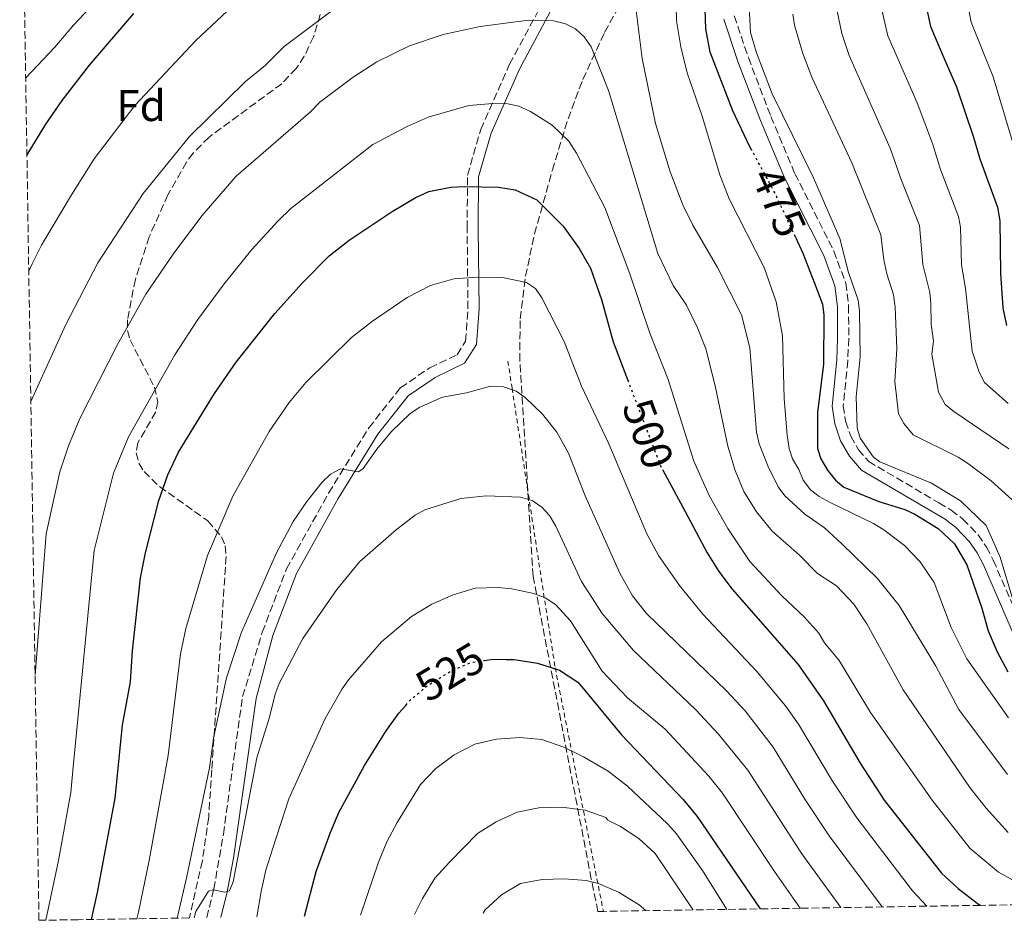
# Model space of a CAD drawing. Units: metres. Extents: x 606580 to 610002, y 4784790 to 4787158.
# Drawn here: x 606612 to 606835, y 4784790 to 4784994 of the extents above; entities that cross this region are included whole.
import ezdxf
from ezdxf.enums import TextEntityAlignment as Align

# ---------------------------------------------------------------- set-up
doc = ezdxf.new("R2010")
doc.units = ezdxf.units.M
doc.header["$MEASUREMENT"] = 0
for name, pattern in [('DGN Style 2', [1.7399219301090239, 1.043953158065414, -0.6959687720436097]), ('DGN Style 3', [2.435890702152634, 1.739921930109024, -0.6959687720436097]), ('DGN Style 5', [1.217945351076317, 0.5219765790327072, -0.6959687720436097])]:
    doc.linetypes.add(name, pattern=pattern)
for name, color, linetype, lineweight in [('Camino', 7, 'DGN Style 3', 0), ('Cota de curva de nivel directora', 7, 'Continuous', 0), ('Curva de nivel directora', 30, 'Continuous', 30), ('Curva de nivel directora no vista', 30, 'DGN Style 5', 30), ('Curva de nivel intermedia', 30, 'Continuous', 0), ('Etiqueta de zona arbolada', 92, 'Continuous', 0), ('Margen derecho', 7, 'Continuous', 0), ('Tela metálica o alambrada', 7, 'DGN Style 2', 0), ('Zona arbolada', 92, 'DGN Style 3', 0)]:
    doc.layers.add(name, color=color, linetype=linetype, lineweight=lineweight)
doc.styles.add('Style-Arial', font='arial.ttf')

msp = doc.modelspace()

# ---------------------------------------------------------------- linework, layer by layer
at = {"layer": 'Camino', "color": 7, "linetype": 'DGN Style 3', "lineweight": 0}
for points in [[(606654.7199999981, 4784790.930000002, 515.300000000003), (606656.3200000008, 4784797.430000002, 514.9400000000023), (606658.4699999989, 4784809.83, 514.3899999999995), (606660.4600000003, 4784824.210000001, 513.9600000000064), (606662.8399999986, 4784841.010000001, 512.800000000003), (606667.3, 4784855.600000001, 511.8699999999955), (606672.7800000006, 4784869.960000001, 510.8200000000071), (606682.3200000004, 4784887.12, 510.300000000003), (606691.44, 4784901.900000001, 509.7799999999989), (606698.5900000003, 4784910.980000001, 509.2500000000001), (606705.2199999976, 4784915.5, 509.2500000000001), (606711.3900000012, 4784918.460000002, 509.2500000000001), (606713.3500000014, 4784921.560000002, 508.7299999999959), (606713.879999999, 4784928.930000002, 506.6300000000047), (606713.6900000012, 4784947.130000004, 502.4400000000024), (606713.7800000006, 4784959.12, 499.3000000000028), (606716.749999999, 4784969.480000002, 496.6799999999931), (606723.3000000002, 4784984.270000001, 493.0099999999948), (606730.2199999981, 4784997.180000001, 489.8699999999955)], [(606774.1799999997, 4784995.2, 472.4299999999931), (606777.3799999983, 4784985.760000001, 472.4299999999931), (606782.4799999989, 4784972.430000001, 472.4299999999931), (606787.9100000004, 4784959.460000002, 472.4299999999931), (606796.7500000005, 4784941.9, 472.4299999999931), (606799.4299999983, 4784934.680000001, 472.3800000000048), (606800.0799999987, 4784929.500000002, 472.0800000000019), (606800.100000001, 4784922.17, 471.9100000000035), (606799.8999999977, 4784917.109999999, 471.9100000000035), (606798.8799999984, 4784906.87, 471.9100000000035), (606799.3799999991, 4784903.37, 471.9100000000035), (606800.5500000003, 4784900.000000002, 471.9100000000035), (606802.3399999985, 4784896.91, 471.9100000000035), (606804.6299999995, 4784894.279999999, 471.9100000000035), (606820.4899999981, 4784884.910000003, 471.9100000000035), (606823.2999999999, 4784883.270000001, 471.6600000000037), (606825.98, 4784881.220000002, 471.4799999999959), (606829.4099999988, 4784877.620000001, 471.3399999999965), (606831.3199999998, 4784874.86, 471.3300000000019), (606832.850000001, 4784871.920000001, 471.3899999999995), (606840.3299999976, 4784854.620000001, 471.3899999999995)]]:
    msp.add_polyline3d(points, dxfattribs=at)
at = {"layer": 'Curva de nivel directora', "color": 30, "linetype": 'Continuous', "lineweight": 30, "flags": 128}
for points, elevation in [([(606778.1899999996, 4784964.730000001), (606777.7400000002, 4784965.57), (606773.8299999987, 4784973.720000003), (606768.719999999, 4784986.99), (606767.7299999989, 4784992.29), (606767.1999999991, 4785008.060000001)], 475), ([(606816.8699999994, 4785001.980000001), (606816.97, 4785000.570000002), (606818.6100000006, 4784992.779999999), (606821.6599999993, 4784985.7), (606824.4899999991, 4784979.140000001), (606828.3899999994, 4784967.75), (606829.7599999997, 4784962.840000002), (606833.7899999997, 4784951.869999999), (606834.3599999996, 4784948.82), (606834.4899999994, 4784936.850000001), (606834.9699999999, 4784929.050000003), (606835.8700000006, 4784925.070000002)], 450), ([(606638.1599999999, 4784995.779999999), (606628.1100000006, 4784984.060000002), (606621.899999999, 4784976.070000002), (606618.1599999996, 4784970.670000001), (606613.9899999987, 4784963.710000001)], 475), ([(606628.589999999, 4784790.520000001), (606629.9700000002, 4784796.630000001), (606633.949999999, 4784818.030000002), (606635.6199999985, 4784834.52), (606637.4800000006, 4784844.350000001), (606637.9199999986, 4784851.359999999), (606639.7200000001, 4784867.940000001), (606640.8299999988, 4784873.539999999), (606643.8599999996, 4784885.45), (606645.8899999993, 4784891.210000001), (606648.3199999989, 4784896.350000001), (606656.4699999985, 4784909.710000001), (606661.3999999991, 4784916.800000001), (606670.1399999987, 4784927.77), (606676.2899999999, 4784934.680000001), (606682.459999999, 4784940.840000001), (606686.9800000008, 4784944.420000001), (606696.7199999995, 4784950.91), (606701.9099999996, 4784954.03), (606705.0399999988, 4784955.410000003), (606710.0199999987, 4784956.450000001), (606713.0399999986, 4784956.580000001), (606720.7599999988, 4784956.380000002), (606724.5699999998, 4784955.800000001), (606729.5000000006, 4784953.580000001), (606735.4399999996, 4784947.600000001), (606739.019999998, 4784942.539999999), (606741.5899999985, 4784938.070000002), (606744.15, 4784930.940000001), (606746.7199999982, 4784921.380000001), (606750.0099999984, 4784912.810000001)], 500.000000000001), ([(606788.04, 4784945.120000001), (606789.7399999987, 4784941.460000002), (606792.3200000004, 4784934.680000001), (606794.1399999998, 4784929.920000002), (606794.4399999994, 4784927.4), (606794.379999999, 4784916.24), (606793.0499999991, 4784905.430000001), (606793.0499999991, 4784897.230000002), (606793.7799999999, 4784894.850000001), (606795.2799999998, 4784892.320000002), (606797.0900000002, 4784890.07), (606798.9900000001, 4784888.45), (606806.9400000006, 4784885.230000001), (606812.8199999993, 4784883.4), (606815.0599999989, 4784882.300000001), (606820.3399999985, 4784879.070000002), (606824.0499999988, 4784875.650000001), (606826.8200000004, 4784870.859999999), (606830.2800000005, 4784861.04), (606831.6500000006, 4784855.890000001), (606833.6899999991, 4784851.130000002), (606836.1399999988, 4784846.640000001)], 475), ([(606757.9199999988, 4784892.449999999), (606763.0300000005, 4784882.940000001), (606768.0599999997, 4784873.590000001), (606770.6900000006, 4784869.350000001), (606773.7300000003, 4784865.380000001), (606788.6900000004, 4784848.270000001), (606794.4199999992, 4784840.029999999), (606802.6899999994, 4784825.920000001), (606808.1599999989, 4784817.550000003), (606821.1200000007, 4784801.03), (606824.8899999993, 4784797.560000001), (606829.1899999997, 4784794.210000004), (606829.9499999996, 4784793.720000001)], 500.0000000000009), ([(606717.6399999985, 4784849.220000001), (606719.4899999994, 4784849.510000001), (606722.5299999992, 4784849.430000001), (606724.3599999996, 4784849.380000002), (606729.6399999993, 4784848.550000002), (606734.579999999, 4784847.020000001), (606738.79, 4784844.310000002), (606740.4399999996, 4784842.300000001), (606748.6099999992, 4784832.369999999), (606762.6300000005, 4784817.730000001), (606765.8099999989, 4784813.869999999), (606780.0400000003, 4784792.930000001)], 525.0000000000006), ([(606676.88, 4784791.289999999), (606679.5300000008, 4784801.400000001), (606682.6299999988, 4784810.050000001), (606684.6200000005, 4784814.730000001), (606690.4400000008, 4784825.369999999), (606695.3299999991, 4784833.220000001), (606698.2399999994, 4784837.270000001), (606699.7699999983, 4784839.03)], 525.0000000000005)]:
    msp.add_lwpolyline(points, dxfattribs=dict(at, elevation=elevation))
at = {"layer": 'Curva de nivel directora no vista', "color": 30, "linetype": 'DGN Style 5', "lineweight": 30, "flags": 128}
for points, elevation in [([(606788.04, 4784945.120000001), (606784.6899999996, 4784952.32), (606783.3899999986, 4784955.119999999), (606778.1899999996, 4784964.730000001)], 475), ([(606750.0099999984, 4784912.810000001), (606754.7999999984, 4784900.310000002), (606757.5599999989, 4784893.119999999), (606757.9199999988, 4784892.449999999)], 500.000000000001), ([(606699.7699999983, 4784839.03), (606700.8500000001, 4784840.270000001), (606704.6799999989, 4784843.480000001), (606709.8800000001, 4784846.720000002), (606714.5000000005, 4784848.730000001), (606717.6399999985, 4784849.220000001)], 525.0000000000003)]:
    msp.add_lwpolyline(points, dxfattribs=dict(at, elevation=elevation))
at = {"layer": 'Curva de nivel intermedia', "color": 30, "linetype": 'Continuous', "lineweight": 0, "flags": 128}
for points, elevation in [([(606837.2800000011, 4785055.720000001), (606834.770000001, 4785047.600000001), (606829.2700000001, 4785033.06), (606827.8900000011, 4785028.259999999), (606825.9599999998, 4785017.869999999), (606825.8500000003, 4785010.970000001), (606826.5000000007, 4785000.869999998), (606827.8399999996, 4784993.779999998), (606832.8399999997, 4784981.4), (606841.4200000007, 4784952.529999998)], 445), ([(606760.7599999997, 4785011.49), (606761.1300000006, 4784994.08), (606762.1100000018, 4784988.170000001), (606763.5300000012, 4784982.29), (606766.9400000023, 4784972.48), (606770.9200000007, 4784959.23), (606773.0500000009, 4784953.739999999), (606780.920000001, 4784938.239999998), (606783.6400000012, 4784930.409999999), (606785.0700000017, 4784922.7), (606785.520000001, 4784908.529999998), (606786.1900000015, 4784900.209999999), (606786.6299999997, 4784897.239999998), (606787.3899999995, 4784894.859999998), (606788.8400000002, 4784892.489999999), (606789.8100000003, 4784890.07), (606791.4599999998, 4784887.88), (606793.4100000011, 4784886.32), (606795.8699999999, 4784884.95), (606805.6900000012, 4784880.249999999), (606808.0500000016, 4784878.77), (606812.740000001, 4784875.24), (606816.2999999993, 4784871.539999999), (606819.440000002, 4784866.859999998), (606823.3400000002, 4784856.63), (606826.8899999997, 4784849.529999999), (606836.2999999998, 4784836.17)], 480.0000000000002), ([(606776.9900000015, 4785008.989999999), (606777.880000001, 4784991.470000001), (606779.2500000013, 4784986.829999999), (606782.7900000018, 4784977.529999998), (606792.0900000001, 4784958.500000001), (606798.0900000016, 4784944.789999999), (606800.0200000006, 4784937.119999999), (606802.2400000001, 4784930.809999999), (606802.5300000008, 4784928.319999999), (606802.6700000014, 4784918.010000001), (606801.7999999998, 4784908.890000001), (606801.9900000021, 4784901.859999999), (606802.7200000007, 4784899.519999999)], 470), ([(606613.7200000006, 4784981.199999999), (606620.320000001, 4784988.099999999), (606624.5600000012, 4784993.119999999), (606634.4299999995, 4785003.680000001)], 470), ([(606614.4100000011, 4784937.369999999), (606615.1599999999, 4784939.07), (606617.3000000012, 4784943.300000002), (606624.1100000018, 4784954.66), (606629.2200000014, 4784962.83), (606638.4600000017, 4784974.890000002), (606652.2400000016, 4784989.619999999), (606664.1900000009, 4785000.92)], 480.0000000000002), ([(606751.6700000013, 4784998.91), (606753.3099999997, 4784985.59), (606756.3800000009, 4784970.869999998), (606759.650000001, 4784959.88), (606762.5600000012, 4784952.439999999), (606764.8299999998, 4784947.81), (606770.3600000021, 4784938.25), (606775.8400000003, 4784927.470000001), (606777.6900000012, 4784920.029999998), (606779.1999999998, 4784900.949999999), (606779.7899999999, 4784898.249999999), (606781.7600000014, 4784893.31), (606784.0900000005, 4784888.510000001), (606785.6700000007, 4784886.470000001), (606790.1800000013, 4784882.369999998), (606794.6200000005, 4784879.239999999), (606798.5800000011, 4784875.59), (606806.600000001, 4784867.75), (606811.5000000005, 4784861.63), (606819.7800000019, 4784848.08), (606825.0400000013, 4784838.060000001), (606836.1000000008, 4784823.359999999)], 485), ([(606807.41, 4784997.59), (606808.9900000005, 4784990.689999999), (606815.6199999999, 4784975.550000001), (606819.070000001, 4784966.310000001), (606820.9000000017, 4784960.390000001), (606824.9800000008, 4784949.789999999), (606825.3899999999, 4784947.32), (606825.6700000016, 4784938.849999999), (606826.540000001, 4784933.470000001), (606828.0600000009, 4784919.289999999), (606829.63, 4784914.519999999), (606830.8500000006, 4784912.140000001), (606836.1900000003, 4784907.390000001)], 455.0000000000001), ([(606614.8700000015, 4784907.84), (606622.7700000008, 4784925.310000001), (606630.0700000008, 4784939.249999999), (606640.2800000011, 4784955), (606650.8300000011, 4784967.910000001), (606663.5200000004, 4784980.380000001), (606667.9100000003, 4784983.959999999), (606672.2400000021, 4784988.26), (606682.8400000012, 4784996.199999999)], 485), ([(606787.4299999998, 4784995.600000001), (606787.7899999997, 4784993.13), (606789.6900000018, 4784986.659999999), (606791.7300000002, 4784981.369999999), (606800.8000000007, 4784961.889999999), (606807.360000001, 4784945.619999999), (606808.0400000004, 4784939.939999999), (606808.7100000009, 4784936.810000001), (606810.2599999999, 4784932.060000001), (606810.6100000008, 4784929.199999999), (606810.9700000007, 4784919.77), (606810.5500000005, 4784912.359999999), (606811.3799999999, 4784905.06), (606812.5599999999, 4784902.880000001), (606814.7100000002, 4784900.34), (606824.8900000014, 4784895.259999999), (606826.9800000013, 4784893.890000001), (606832.3700000005, 4784889.91), (606837.1500000014, 4784885.550000001)], 465.0000000000002), ([(606797.4600000012, 4784996.279999999), (606798.5800000011, 4784991.239999999), (606800.2300000007, 4784986.25), (606809.5100000012, 4784965.269999999), (606812.0500000003, 4784957.939999999), (606816.1699999997, 4784947.710000002), (606816.8899999994, 4784938.9), (606818.4400000006, 4784932.579999999), (606818.690000001, 4784930.09), (606818.7400000002, 4784925.390000001), (606819.2699999999, 4784921.54), (606818.91, 4784918.560000001), (606820.4600000012, 4784909.960000002), (606821.9500000001, 4784907.189999999), (606823.880000001, 4784905.59), (606836.3300000011, 4784897.100000001)], 460), ([(606615.8500000006, 4784845.869999997), (606618.3700000019, 4784877.849999999), (606621.4200000007, 4784891.949999998), (606623.4000000011, 4784897.829999999), (606625.9700000016, 4784903.980000001), (606634.4800000008, 4784920.789999999), (606640.9500000017, 4784932.15), (606647.1200000008, 4784941.210000002), (606653.6100000017, 4784949.899999999), (606661.3700000001, 4784958.890000001), (606678.2400000012, 4784973.480000001), (606680.3400000001, 4784975.649999999), (606687.8900000005, 4784981.359999999), (606693.2599999994, 4784984.84), (606700.5999999997, 4784988.430000001), (606708.2700000008, 4784990.980000001), (606716.6100000005, 4784992.819999999), (606727.5600000005, 4784994.279999999), (606733.2300000011, 4784994.119999998), (606735.9700000016, 4784993.390000001), (606738.2000000001, 4784992.27), (606740.2100000016, 4784990.48), (606741.7400000005, 4784988.189999999), (606745.7200000013, 4784978.329999999), (606756.9100000006, 4784941.359999999), (606760.3500000006, 4784934.140000001), (606763.3400000012, 4784929.680000001), (606765.8200000002, 4784924.579999999), (606767.7300000011, 4784919.759999998), (606769.8300000001, 4784911.430000001), (606772.7300000013, 4784897.739999999), (606774.3600000007, 4784892.259999999), (606776.3299999998, 4784887.439999999), (606779.2400000001, 4784882.86), (606782.8000000007, 4784878.479999999), (606788.9200000007, 4784873.069999999), (606793.0600000002, 4784868.880000001), (606797.3099999994, 4784866.119999998), (606801.240000001, 4784861.939999999), (606804.2000000003, 4784857.52), (606812.4400000015, 4784842.56), (606827.5500000013, 4784820.449999999), (606831.2500000005, 4784815.730000001), (606836.2199999993, 4784810.199999998)], 490.0000000000002), ([(606618.2500000012, 4784790.350000001), (606621.1700000003, 4784803.869999998), (606623.9000000017, 4784819.249999999), (606624.4000000001, 4784824.300000001), (606629.2400000015, 4784874.130000002), (606633.6200000002, 4784891.640000001), (606636.9800000021, 4784899.869999999), (606647.4500000017, 4784918.429999999), (606652.7100000009, 4784926.449999998), (606658.6299999997, 4784934.49), (606664.9500000008, 4784942.289999999), (606670.8700000017, 4784948.789999999), (606673.7599999997, 4784951.55), (606692.3600000008, 4784966.100000001), (606700.1100000002, 4784970.140000001), (606704.8900000014, 4784972.249999999), (606714.050000001, 4784974.88), (606719.5200000005, 4784975.380000001), (606722.9200000003, 4784975.289999999), (606725.360000001, 4784974.779999999), (606728.0299999998, 4784973.590000001), (606732.9100000014, 4784970.439999999), (606736.6800000002, 4784966.810000001), (606738.4300000002, 4784964.109999998), (606744.8600000008, 4784951.84), (606750.5100000014, 4784936.770000001), (606755.0599999999, 4784923.369999998), (606759.1799999994, 4784912.840000001), (606765.0199999999, 4784894.34), (606768.4900000012, 4784886.590000001), (606772.7300000013, 4784879.09), (606777.7200000002, 4784871.630000001), (606785.0600000005, 4784863.729999999), (606789.9600000001, 4784859.16), (606793.3300000007, 4784855.369999999), (606794.5900000012, 4784853.21), (606797.9300000007, 4784849.220000001), (606805.0300000019, 4784837.41), (606819.0000000017, 4784817.539999999), (606827.5400000003, 4784806.66), (606833.9900000008, 4784801.210000001), (606846.9700000006, 4784794.13)], 495), ([(606638.8700000007, 4784790.679999999), (606639.2500000007, 4784792.179999999), (606641.7100000016, 4784803.859999999), (606645.9400000006, 4784827.680000001), (606648.7600000014, 4784850.710000001), (606649.9999999997, 4784856.440000001), (606654.9100000004, 4784872.969999999), (606660.6200000013, 4784886.439999999), (606668.8300000011, 4784901.07), (606673.3700000007, 4784907.61), (606677.1799999995, 4784912.140000001), (606687.4600000014, 4784922.369999999), (606692.2500000013, 4784926.079999999), (606700.1000000013, 4784931.42), (606705.3899999997, 4784934.169999998), (606710.6800000004, 4784935.63), (606716.0600000005, 4784936.039999999), (606721.72, 4784935.92), (606727.1600000004, 4784934.81), (606729.2000000011, 4784933.439999999), (606730.5700000012, 4784931.34), (606735.6800000009, 4784921.49), (606739.5600000012, 4784911.31), (606745.7800000017, 4784898.24), (606754.3899999993, 4784877.869999999), (606756.990000001, 4784872.969999999), (606761.7699999999, 4784866.140000001), (606767.0800000007, 4784859.67), (606779.3200000006, 4784846.689999998), (606785.7600000001, 4784838.880000001), (606788.7000000017, 4784834.800000002), (606796.440000002, 4784821.849999999), (606801.9299999995, 4784813.509999999), (606814.5500000014, 4784796.98), (606817.8300000007, 4784793.529999998)], 505.0000000000003), ([(606648.0400000017, 4784790.829999999), (606650.2000000009, 4784800.279999999), (606655.3200000017, 4784824.859999999), (606656.3400000009, 4784832.000000001), (606659.1600000017, 4784845.26), (606662.5599999991, 4784855.609999998), (606670.530000002, 4784873.609999998), (606674.3200000006, 4784880.71), (606677.3499999995, 4784885.180000001), (606680.8400000007, 4784889.560000001), (606682.7600000007, 4784891.380000001), (606684.9800000002, 4784892.569999999), (606689.0599999995, 4784891.890000001), (606690.1700000004, 4784892.720000001), (606693.2300000003, 4784897.069999999), (606696.5200000005, 4784901.039999999), (606700.7100000015, 4784905.04), (606702.7900000003, 4784906.510000001), (606708.120000001, 4784908.83), (606713.5500000004, 4784909.850000001), (606718.9600000017, 4784911.300000001), (606721.9300000002, 4784911.15), (606724.7799999999, 4784910.189999999), (606726.8300000018, 4784908.759999999), (606730.7300000022, 4784905.009999998), (606733.9700000009, 4784900.929999999), (606736.6700000011, 4784896.139999999), (606740.4200000018, 4784886.51), (606748.3000000007, 4784868.939999999), (606751.1000000014, 4784863.84), (606754.290000001, 4784859.84), (606772.3899999993, 4784842.340000001), (606776.6200000005, 4784837.779999998), (606782.9800000017, 4784829.570000002), (606790.1900000002, 4784817.789999999), (606795.7100000011, 4784809.460000001), (606807.6600000004, 4784793.369999997)], 510), ([(606802.7200000007, 4784899.519999999), (606805.7300000014, 4784895.25), (606807.1399999997, 4784894.179999999), (606818.860000001, 4784889.330000001), (606825.4200000011, 4784885.320000002), (606831.2300000006, 4784879.78), (606834.3700000008, 4784872.58), (606838.6199999999, 4784858.489999999)], 470), ([(606651.8400000016, 4784790.890000002), (606652.2100000003, 4784792.359999999), (606655.1000000003, 4784796.92), (606656.2300000014, 4784797.239999999), (606658.8100000008, 4784796.73), (606659.8900000004, 4784796.989999998), (606660.6900000006, 4784799.069999999), (606666.0199999993, 4784827.119999999), (606668.9100000015, 4784836.38), (606670.2300000003, 4784841.539999999), (606671.1500000012, 4784843.95), (606676.5100000012, 4784854.199999998), (606684.1800000002, 4784865.26), (606689.3300000001, 4784871.519999999), (606697.7099999996, 4784878.859999999), (606701.9499999997, 4784882.100000001), (606704.1300000013, 4784883.329999999), (606712.2200000006, 4784885.849999999), (606717.9800000006, 4784886.499999999), (606725.7600000012, 4784886.220000001), (606728.4299999999, 4784885.399999999), (606730.6100000015, 4784883.890000001), (606732.3200000013, 4784882.070000002), (606733.780000001, 4784879.640000002), (606739.5700000002, 4784867.079999999), (606744.2700000008, 4784859.869999999), (606751.3800000009, 4784851.480000001), (606765.4600000002, 4784837.98), (606770.5800000011, 4784832.529999998), (606777.2500000009, 4784824.339999998), (606789.4900000006, 4784805.42), (606798.2900000005, 4784793.220000001)], 515.0000000000003), ([(606666.0700000006, 4784791.109999998), (606667.0400000007, 4784796.83), (606668.1000000002, 4784801.720000001), (606669.6500000014, 4784806.71), (606673.3399999995, 4784817.829999999), (606681.5500000014, 4784836.02), (606685.3500000013, 4784842.77), (606686.8100000009, 4784844.789999999), (606694.3099999999, 4784853.430000001), (606701.1000000003, 4784859.140000001), (606705.7000000004, 4784861.95), (606710.5500000007, 4784864.050000001), (606715.5300000008, 4784865.550000001), (606720.7300000021, 4784865.699999998), (606723.8099999998, 4784865.460000001), (606728.7699999998, 4784864.38), (606731.3899999993, 4784863.38), (606733.6600000003, 4784861.909999999), (606737.0800000001, 4784858.17), (606744.2400000016, 4784846.769999999), (606749.9700000006, 4784840.74), (606758.52, 4784833.619999999), (606768.4100000006, 4784823.009999999), (606771.530000001, 4784819.099999999), (606783.2700000001, 4784801.37), (606789.1399999997, 4784793.07)], 520), ([(606689.5300000011, 4784791.49), (606693.5900000002, 4784803.48), (606695.5300000003, 4784808.08), (606697.8600000016, 4784812.499999999), (606703.120000001, 4784821.079999999), (606706.560000001, 4784824.709999999), (606710.7699999998, 4784827.779999998), (606715.4400000013, 4784830.25), (606720.3099999996, 4784831.380000002), (606725.6200000005, 4784831.71), (606730.6000000003, 4784831.279999998), (606735.5600000002, 4784829.529999998), (606740.0400000017, 4784827.329999999), (606745.650000002, 4784824.109999998), (606750.0199999996, 4784820.710000001), (606759.0900000001, 4784812.179999999), (606761.1200000017, 4784809.91), (606767.0200000004, 4784801.640000001), (606772.51, 4784792.810000001)], 530.0000000000005), ([(606701.770000001, 4784791.680000001), (606703.5700000003, 4784795.259999999), (606706.3900000011, 4784799.890000001), (606709.7700000008, 4784803.569999999), (606716.0000000001, 4784809.959999999), (606720.2699999993, 4784812.640000001), (606725.0100000001, 4784814.820000002), (606729.9100000019, 4784815.789999999), (606735.0300000005, 4784815.930000001), (606740.4100000005, 4784815.269999998), (606745.1300000012, 4784813.640000001), (606745.5500000014, 4784813.009999998), (606748.3800000012, 4784811.600000001), (606752.6000000011, 4784808.830000001), (606756.2900000014, 4784805.470000002), (606764.8200000009, 4784792.76), (606764.8600000012, 4784792.689999999)], 535), ([(606717.2800000008, 4784791.929999998), (606717.7999999995, 4784792.67), (606721.4800000008, 4784796.130000001), (606725.7600000012, 4784798.699999998), (606730.6400000006, 4784799.57), (606735.6299999994, 4784799.720000001), (606740.6299999995, 4784799.34), (606743.4400000015, 4784798.699999998), (606747.9499999998, 4784796.699999998), (606752.6500000004, 4784793.859999999), (606754.1800000014, 4784792.519999999)], 540.0000000000006)]:
    msp.add_lwpolyline(points, dxfattribs=dict(at, elevation=elevation))
at = {"layer": 'Margen derecho', "color": 7, "linetype": 'Continuous', "lineweight": 0}
for points in [[(606657.91, 4784790.980000001, 515.2599999999948), (606659.3399999982, 4784796.800000001, 514.9400000000023), (606660.7600000021, 4784804.410000003, 514.5899999999965), (606662.8200000006, 4784818.830000001, 514.1799999999931), (606665.8899999995, 4784840.580000001, 512.800000000003), (606669.6799999982, 4784854.820000002, 511.8699999999955), (606675.0499999993, 4784868.900000001, 510.8200000000071), (606684.4699999985, 4784885.859999999, 510.300000000003), (606693.4899999974, 4784900.460000002, 509.7799999999989), (606700.3200000003, 4784909.130000004, 509.2500000000001), (606706.4699999993, 4784913.33, 509.2500000000001), (606713.11, 4784916.510000001, 509.2500000000001), (606715.8000000012, 4784920.750000001, 508.7299999999959), (606716.3799999979, 4784928.850000001, 506.6300000000047), (606716.1900000002, 4784947.130000004, 502.4400000000024), (606716.2800000019, 4784958.750000001, 499.3000000000028), (606719.1000000003, 4784968.630000001, 496.6799999999931), (606725.5399999977, 4784983.17, 493.0099999999948), (606732.5100000014, 4784996.15, 489.8699999999955)], [(606771.7899999979, 4784994.470000002, 472.4299999999931), (606775.02, 4784984.910000003, 472.4299999999931), (606780.1599999988, 4784971.51, 472.4299999999931), (606785.6399999994, 4784958.410000001, 472.4299999999931), (606794.4599999995, 4784940.9, 472.4299999999931), (606796.9899999974, 4784934.080000001, 472.3800000000048), (606797.5799999975, 4784929.340000001, 472.0800000000019), (606797.6000000021, 4784922.220000002, 471.9100000000035), (606797.4099999999, 4784917.279999999, 471.9100000000035), (606796.3599999994, 4784906.820000002, 471.9100000000035), (606796.9400000006, 4784902.78, 471.9100000000035), (606798.2699999983, 4784898.950000001, 471.9100000000035), (606800.2999999999, 4784895.450000001, 471.9100000000035), (606803.0200000001, 4784892.33, 471.9100000000035), (606819.2199999986, 4784882.760000002, 471.9100000000035), (606821.9099999998, 4784881.190000001, 471.6600000000037), (606824.3000000013, 4784879.359999999, 471.4799999999959), (606827.4599999996, 4784876.040000003, 471.3399999999965), (606829.1799999987, 4784873.560000001, 471.3300000000019), (606830.589999999, 4784870.850000001, 471.3899999999995), (606838.0700000002, 4784853.550000003, 471.3899999999995)]]:
    msp.add_polyline3d(points, dxfattribs=at)
at = {"layer": 'Tela metálica o alambrada', "color": 7, "linetype": 'DGN Style 2', "lineweight": 0}
msp.add_polyline3d([(606722.9000000004, 4784917.02, 508.6600000000035), (606723.8600000005, 4784910.880000001, 508.6600000000035), (606733.6100000005, 4784847.550000001, 525.2100000000064), (606744.5300000003, 4784792.359999999, 542.279999999999)], dxfattribs=at)
at = {"layer": 'Zona arbolada', "color": 92, "linetype": 'DGN Style 3', "lineweight": 0}
for points in [[(606681.1299999999, 4784997.83, 485.8699999999953), (606678.9199999999, 4784990.5, 487.3800000000047), (606676.8099999996, 4784986.08, 487.9700000000012), (606674.9900000002, 4784983.32, 488.1699999999983), (606671.6900000004, 4784979.859999999, 488.3000000000029), (606655.2300000006, 4784967.77, 488.0099999999948), (606651.6500000004, 4784964.130000001, 487.9900000000052), (606650.1200000001, 4784962.07, 488.0200000000041), (606645.9199999999, 4784954.680000001, 488.25), (606641.6600000003, 4784945.130000001, 488.6699999999983), (606638.54, 4784935.52, 489.2700000000041), (606636.75, 4784926.359999999, 490.1100000000006), (606636.7699999996, 4784923.980000001, 490.5899999999965), (606637.3399999999, 4784921.83, 491.4100000000035), (606642.8700000001, 4784911.130000001, 497.3600000000006), (606643.6299999999, 4784907.789999999, 498.5099999999948), (606643.1600000003, 4784905.539999999, 498.7299999999959), (606639.1200000001, 4784898.51, 498.1999999999971), (606638.7000000002, 4784896.24, 498.4499999999971), (606639.3499999996, 4784893.9, 499.1600000000035), (606640.5099999999, 4784891.99, 499.8899999999995), (606644.0300000003, 4784888.58, 501.5399999999936), (606654.9900000002, 4784880.800000001, 506.0299999999989), (606658.0499999998, 4784877.199999999, 507.6399999999995), (606658.8799999999, 4784875.15, 508.3399999999965), (606659.0899999999, 4784872.74, 508.9900000000052), (606657.9699999997, 4784855.65, 512.6699999999983), (606655.8499999996, 4784824.41, 514.9900000000052), (606655.1500000004, 4784813.710000001, 514.8300000000017), (606653.7199999997, 4784803.800000001, 514.9499999999971), (606650.7699999996, 4784790.869999999, 515.1300000000047), (606638.8700000001, 4784790.681, 512.1943000000028), (606625.5773, 4784790.4705, 508.9150999999983), (606616.7199999997, 4784790.33, 506.7299999999959), (606612.3499999996, 4785067.789999999, 446.1199999999953)], [(606916.3640999999, 4784795.097200001, 488.5693000000028), (606829.9500000002, 4784793.7205, 515.5800000000017), (606789.1399999997, 4784793.070400001, 528.3361000000004), (606744.5300000003, 4784792.359999999, 542.279999999999), (606743.3200000003, 4784792.34, 542.3600000000006), (606741.79, 4784799.67, 540.3300000000017), (606728.6200000001, 4784868.310000001, 520.529999999999), (606725.6200000001, 4784917.09, 507.6499999999942), (606725.6900000004, 4784926.600000001, 505.4199999999983), (606726.9000000004, 4784936.230000001, 503.5599999999977), (606728.9600000001, 4784945.859999999, 501.8500000000058), (606732.9900000002, 4784960.279999999, 498.9799999999959), (606736.5300000003, 4784971.880000001, 495.8899999999995), (606739.8799999999, 4784980.83, 492.9600000000065), (606744.8300000001, 4784991.480000001, 489.0599999999977), (606749.5999999996, 4785000.109999999, 485.8099999999977)], [(606743.3200000003, 4784792.34, 542.3600000000006), (606741.79, 4784799.67, 540.3300000000017), (606728.6200000001, 4784868.310000001, 520.529999999999), (606725.6200000001, 4784917.09, 507.6499999999942), (606725.6900000004, 4784926.600000001, 505.4199999999983), (606726.9000000004, 4784936.230000001, 503.5599999999977), (606728.9600000001, 4784945.859999999, 501.8500000000058), (606732.9900000002, 4784960.279999999, 498.9799999999959), (606736.5300000003, 4784971.880000001, 495.8899999999995), (606739.8799999999, 4784980.83, 492.9600000000065), (606744.8300000001, 4784991.480000001, 489.0599999999977), (606749.5999999996, 4785000.109999999, 485.8099999999977)], [(606681.1299999999, 4784997.83, 485.8699999999953), (606678.9199999999, 4784990.5, 487.3800000000047), (606676.8099999996, 4784986.08, 487.9700000000012), (606674.9900000002, 4784983.32, 488.1699999999983), (606671.6900000004, 4784979.859999999, 488.3000000000029), (606655.2300000006, 4784967.77, 488.0099999999948), (606651.6500000004, 4784964.130000001, 487.9900000000052), (606650.1200000001, 4784962.07, 488.0200000000041), (606645.9199999999, 4784954.680000001, 488.25), (606641.6600000003, 4784945.130000001, 488.6699999999983), (606638.54, 4784935.52, 489.2700000000041), (606636.75, 4784926.359999999, 490.1100000000006), (606636.7699999996, 4784923.980000001, 490.5899999999965), (606637.3399999999, 4784921.83, 491.4100000000035), (606642.8700000001, 4784911.130000001, 497.3600000000006), (606643.6299999999, 4784907.789999999, 498.5099999999948), (606643.1600000003, 4784905.539999999, 498.7299999999959), (606639.1200000001, 4784898.51, 498.1999999999971), (606638.7000000002, 4784896.24, 498.4499999999971), (606639.3499999996, 4784893.9, 499.1600000000035), (606640.5099999999, 4784891.99, 499.8899999999995), (606644.0300000003, 4784888.58, 501.5399999999936), (606654.9900000002, 4784880.800000001, 506.0299999999989), (606658.0499999998, 4784877.199999999, 507.6399999999995), (606658.8799999999, 4784875.15, 508.3399999999965), (606659.0899999999, 4784872.74, 508.9900000000052), (606657.9699999997, 4784855.65, 512.6699999999983), (606655.8499999996, 4784824.41, 514.9900000000052), (606655.1500000004, 4784813.710000001, 514.8300000000017), (606653.7199999997, 4784803.800000001, 514.9499999999971), (606650.7699999996, 4784790.869999999, 515.1300000000047)]]:
    msp.add_polyline3d(points, dxfattribs=at)

# ---------------------------------------------------------------- texts
at = {"layer": 'Cota de curva de nivel directora', "color": 7, "linetype": 'Continuous', "lineweight": 0, "style": 'Style-Arial'}
for s, rotation, p in [('475', 294, (606784.3182195808, 4784953.028269494, 475)), ('500', 290, (606754.6640173221, 4784900.551885017, 500)), ('525', 31, (606709.7959417389, 4784846.628788618, 525))]:
    msp.add_text(s, height=7.000000000000002, rotation=rotation, dxfattribs=at).set_placement(p, align=Align.MIDDLE_CENTER)
at = {"layer": 'Etiqueta de zona arbolada', "color": 92, "linetype": 'Continuous', "lineweight": 0, "style": 'Style-Arial'}
msp.add_text('Fd', height=7.000000000000002, dxfattribs=at).set_placement((606639.8374413642, 4784974.890010002, 480), align=Align.MIDDLE_CENTER)

doc.saveas('drawing.dxf')
